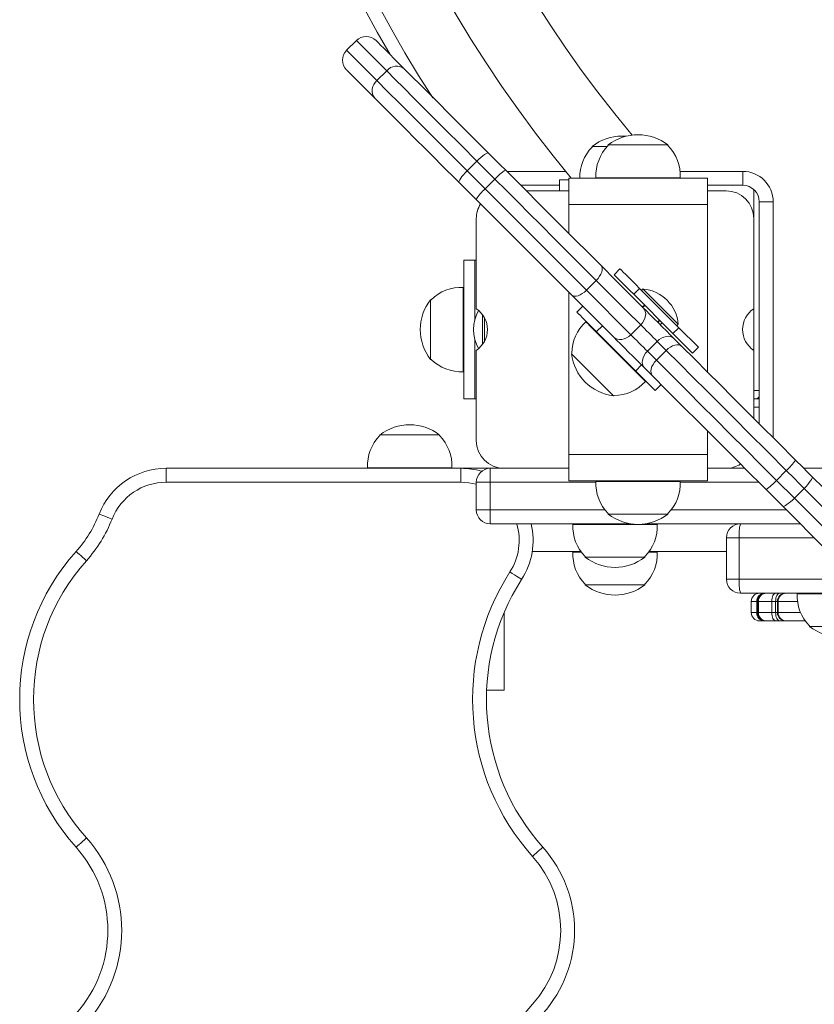
# Model space of a CAD drawing. Units: millimetres. Extents: x -903 to 10528, y -1505 to 8649.
# Drawn here: x 4042 to 4328, y 2324 to 2679 of the extents above; entities that cross this region are included whole.
import ezdxf

# ---------------------------------------------------------------- set-up
doc = ezdxf.new("R2010")
doc.units = ezdxf.units.MM

# ---------------------------------------------------------------- blocks, each defined once
blk = doc.blocks.new('T705')
at = {"color": 7, "linetype": 'Continuous', "lineweight": 0}
for p, q in [((4163.28, 2671.05), (4159.74, 2667.52)), ((4170.65, 2656.61), (4174.19, 2660.14)), ((4172.12, 2648.07), (4172.12, 2648.07)), ((4173.43, 2646.75), (4173.43, 2646.75)), ((4260.41, 2636.54), (4258.99, 2636.6)), ((4248.24, 2632.91), (4248.24, 2632.67)), ((4253.79, 2632.91), (4248.24, 2632.91)), ((4254.04, 2633.41), (4254.05, 2633.17)), ((4275.54, 2633.41), (4254.04, 2633.41)), ((4275.53, 2633.17), (4275.54, 2633.41)), ((4203.17, 2624.09), (4206.7, 2627.63)), ((4213.22, 2621.11), (4206.7, 2627.63)), ((4203.17, 2624.09), (4209.69, 2617.57)), ((4302.49, 2618.91), (4302.49, 2623.91)), ((4206.4, 2613.79), (4200.27, 2619.91)), ((4209.69, 2617.57), (4213.22, 2621.11)), ((4236.49, 2618.91), (4222.49, 2618.91)), ((4236.49, 2616.91), (4236.49, 2620.91)), ((4239.79, 2620.91), (4236.49, 2620.91)), ((4239.79, 2621.41), (4239.79, 2611.91)), ((4239.79, 2621.41), (4289.79, 2621.41)), ((4279.97, 2621.61), (4249.6, 2621.61)), ((4249.62, 2621.61), (4249.62, 2621.41)), ((4279.96, 2621.41), (4279.96, 2621.61)), ((4289.79, 2621.41), (4289.79, 2611.91)), ((4302.49, 2618.91), (4289.79, 2618.91)), ((4209.69, 2617.57), (4246.17, 2581.08)), ((4239.79, 2616.91), (4224.49, 2616.91)), ((4296.49, 2616.91), (4289.79, 2616.91)), ((4207.34, 2612.85), (4206.64, 2613.54)), ((4239.79, 2611.91), (4239.79, 2601.61)), ((4239.79, 2611.91), (4289.79, 2611.91)), ((4289.79, 2611.91), (4289.79, 2551.61)), ((4308.49, 2532.91), (4308.49, 2612.91)), ((4308.49, 2612.91), (4313.49, 2612.91)), ((4206.49, 2606.91), (4206.49, 2574.41)), ((4306.49, 2574.41), (4306.49, 2606.91)), ((4205.99, 2591.91), (4201.99, 2591.91)), ((4201.99, 2591.91), (4201.99, 2569.17)), ((4205.99, 2591.91), (4205.99, 2570.62)), ((4205.99, 2591.91), (4206.49, 2591.91)), ((4256.15, 2586.67), (4258.27, 2588.79)), ((4246.17, 2581.08), (4249.71, 2584.62)), ((4201.79, 2582.09), (4201.79, 2580.94)), ((4201.99, 2582.08), (4201.79, 2582.08)), ((4201.79, 2580.94), (4201.79, 2551.72)), ((4239.79, 2580.4), (4239.79, 2521.91)), ((4246.17, 2581.08), (4262.21, 2565.05)), ((4263.22, 2579.6), (4265.34, 2581.72)), ((4277.36, 2565.45), (4263.22, 2579.6)), ((4279.48, 2567.57), (4265.34, 2581.72)), ((4266.56, 2581.52), (4266.05, 2581.01)), ((4190.23, 2577.65), (4189.99, 2577.66)), ((4189.99, 2577.66), (4189.99, 2556.16)), ((4267.06, 2575.75), (4266.36, 2575.04)), ((4208.77, 2566.91), (4208.77, 2572.24)), ((4242.71, 2573.23), (4244.83, 2575.35)), ((4201.99, 2569.07), (4201.99, 2564.64)), ((4206.07, 2570.91), (4205.99, 2570.91)), ((4209.49, 2571.08), (4209.49, 2562.74)), ((4246.13, 2569.82), (4245.99, 2569.67)), ((4272.81, 2568.59), (4273.52, 2569.3)), ((4278.78, 2568.28), (4279.29, 2568.79)), ((4208.77, 2561.58), (4208.77, 2566.91)), ((4249.46, 2566.48), (4264.25, 2551.69)), ((4249.78, 2566.16), (4251.91, 2568.28)), ((4262.21, 2565.05), (4265.75, 2568.58)), ((4277.36, 2565.45), (4279.48, 2567.57)), ((4286.55, 2560.5), (4279.48, 2567.57)), ((4201.99, 2564.64), (4201.99, 2541.91)), ((4205.99, 2563.2), (4205.99, 2541.91)), ((4205.99, 2562.91), (4206.07, 2562.91)), ((4256.63, 2563.55), (4256.54, 2563.47)), ((4271.7, 2562.63), (4268.16, 2559.1)), ((4274.92, 2559.41), (4271.7, 2562.63)), ((4277.57, 2563.83), (4280.62, 2560.78)), ((4206.49, 2559.41), (4206.49, 2526.91)), ((4240.94, 2558.37), (4240.77, 2558.21)), ((4268.16, 2559.1), (4271.38, 2555.88)), ((4271.38, 2555.88), (4274.92, 2559.41)), ((4284.43, 2558.38), (4286.55, 2560.5)), ((4306.49, 2534.91), (4306.49, 2559.41)), ((4189.99, 2556.16), (4190.23, 2556.16)), ((4201.79, 2551.74), (4201.99, 2551.74)), ((4263.93, 2552.02), (4266.05, 2554.14)), ((4271, 2544.95), (4264.25, 2551.69)), ((4270.02, 2550.17), (4266.97, 2553.22)), ((4267.44, 2548.22), (4267.58, 2548.36)), ((4271, 2544.95), (4273.12, 2547.07)), ((4205.99, 2541.91), (4201.99, 2541.91)), ((4205.99, 2541.91), (4206.49, 2541.91)), ((4255.97, 2543), (4256.13, 2543.18)), ((4306.49, 2541.91), (4308.49, 2541.91)), ((4306.99, 2541.95), (4306.99, 2541.91)), ((4289.79, 2530.4), (4289.79, 2521.91)), ((4171.74, 2528.91), (4171.75, 2528.67)), ((4186.59, 2528.91), (4171.74, 2528.91)), ((4193.24, 2528.91), (4186.59, 2528.91)), ((4193.23, 2528.67), (4193.24, 2528.91)), ((4239.79, 2521.91), (4289.79, 2521.91)), ((4239.79, 2521.91), (4239.79, 2512.41)), ((4289.79, 2521.91), (4289.79, 2512.41)), ((4094.74, 2516.91), (4094.74, 2511.91)), ((4094.74, 2516.91), (4200.95, 2516.91)), ((4197.67, 2517.11), (4167.3, 2517.11)), ((4167.32, 2517.11), (4167.32, 2516.91)), ((4197.66, 2516.91), (4197.66, 2517.11)), ((4200.95, 2516.91), (4200.95, 2511.91)), ((4200.95, 2516.91), (4211.49, 2516.91)), ((4211.49, 2516.91), (4216.49, 2516.91)), ((4211.49, 2516.91), (4211.49, 2511.91)), ((4216.49, 2516.91), (4239.79, 2516.91)), ((4289.79, 2516.91), (4296.49, 2516.91)), ((4296.49, 2516.91), (4303.28, 2516.91)), ((4314.69, 2512.57), (4318.22, 2516.11)), ((4324.49, 2516.91), (4916.48, 2516.91)), ((4200.95, 2511.91), (4094.74, 2511.91)), ((4206.49, 2501.91), (4206.49, 2511.91)), ((4211.49, 2511.91), (4206.49, 2511.91)), ((4211.49, 2511.91), (4211.49, 2501.91)), ((4239.79, 2512.41), (4289.79, 2512.41)), ((4249.6, 2512.21), (4279.97, 2512.21)), ((4249.62, 2512.41), (4249.62, 2512.21)), ((4279.96, 2512.21), (4279.96, 2512.41)), ((4314.69, 2512.57), (4321.11, 2506.15)), ((4310.72, 2509.47), (4310.53, 2509.66)), ((4321.11, 2506.15), (4324.64, 2509.69)), ((4321.11, 2506.15), (4353.15, 2474.11)), ((4211.49, 2501.91), (4206.49, 2501.91)), ((4211.49, 2501.91), (4211.49, 2496.91)), ((4254.05, 2500.65), (4254.04, 2500.41)), ((4254.04, 2500.41), (4275.54, 2500.41)), ((4275.54, 2500.41), (4275.53, 2500.65)), ((4262.21, 2496.91), (4211.49, 2496.91)), ((4241.3, 2496.71), (4271.67, 2496.71)), ((4241.32, 2496.91), (4241.32, 2496.71)), ((4323.28, 2496.91), (4267.37, 2496.91)), ((4271.66, 2496.71), (4271.66, 2496.91)), ((4296.68, 2491.91), (4296.68, 2476.91)), ((4301.24, 2491.91), (4301.24, 2476.91)), ((4244.23, 2486.91), (4226.64, 2486.91)), ((4241.3, 2486.71), (4244.38, 2486.71)), ((4241.32, 2486.91), (4241.32, 2486.71)), ((4245.74, 2485.15), (4245.74, 2484.91)), ((4245.74, 2484.91), (4267.24, 2484.91)), ((4267.24, 2484.91), (4267.23, 2485.15)), ((4268.6, 2486.71), (4271.67, 2486.71)), ((4296.68, 2486.91), (4268.75, 2486.91)), ((4271.66, 2486.71), (4271.66, 2486.91)), ((4245.74, 2475.15), (4245.74, 2474.91)), ((4245.74, 2474.91), (4267.24, 2474.91)), ((4267.24, 2474.91), (4267.23, 2475.15)), ((4348.28, 2471.91), (4301.68, 2471.91)), ((4322.16, 2471.71), (4348.56, 2471.71)), ((4322.17, 2471.91), (4322.17, 2471.71)), ((4305.6, 2468.91), (4305.6, 2464.91)), ((4307.59, 2464.91), (4307.59, 2468.91)), ((4307.81, 2468.91), (4307.81, 2464.91)), ((4308.14, 2464.91), (4308.14, 2468.91)), ((4312.96, 2468.91), (4308.14, 2468.91)), ((4312.96, 2464.91), (4312.96, 2468.91)), ((4314.36, 2468.91), (4312.96, 2468.91)), ((4314.36, 2464.91), (4314.36, 2468.91)), ((4315.01, 2468.91), (4315.01, 2464.91)), ((4315.26, 2464.91), (4315.26, 2468.91)), ((4216.49, 2436.91), (4216.49, 2464.85)), ((4308.14, 2464.91), (4312.96, 2464.91)), ((4312.96, 2464.91), (4314.36, 2464.91)), ((4310.37, 2461.91), (4308.6, 2461.91)), ((4310.81, 2461.91), (4310.37, 2461.91)), ((4311.08, 2461.91), (4310.81, 2461.91)), ((4314.52, 2461.91), (4311.08, 2461.91)), ((4315.8, 2461.91), (4314.52, 2461.91)), ((4318.01, 2461.91), (4315.8, 2461.91)), ((4318.2, 2461.91), (4318.01, 2461.91)), ((4325.09, 2461.91), (4318.2, 2461.91)), ((4326.6, 2460.15), (4326.59, 2459.91)), ((4348.09, 2459.91), (4326.59, 2459.91)), ((4210.22, 2436.91), (4216.49, 2436.91))]:
    blk.add_line(p, q, dxfattribs=at)
at = {"color": 8, "linetype": 'Continuous', "lineweight": 0}
for p, q in [((4217.49, 2623.91), (4238.64, 2623.91)), ((4279.92, 2623.91), (4302.49, 2623.91)), ((4306.49, 2606.91), (4306.49, 2617.38)), ((4313.49, 2612.91), (4313.49, 2527.91)), ((4267.18, 2575.63), (4266.48, 2574.92)), ((4306.49, 2559.41), (4306.49, 2574.41)), ((4271.78, 2569.62), (4272.49, 2570.33)), ((4272.65, 2570.16), (4271.94, 2569.46)), ((4272.81, 2568.59), (4273.51, 2569.3)), ((4308.49, 2544.91), (4306.49, 2544.91)), ((4308.49, 2538.91), (4306.49, 2538.91)), ((4249.59, 2511.91), (4211.49, 2511.91)), ((4308.28, 2511.91), (4279.99, 2511.91)), ((4211.49, 2501.91), (4252.92, 2501.91)), ((4276.66, 2501.91), (4318.28, 2501.91)), ((4301.24, 2491.91), (4296.68, 2491.91)), ((4328.28, 2491.91), (4301.24, 2491.91)), ((4301.24, 2476.91), (4296.68, 2476.91)), ((4301.24, 2476.91), (4343.28, 2476.91)), ((4307.59, 2468.91), (4305.6, 2468.91)), ((4307.81, 2468.91), (4307.59, 2468.91)), ((4308.14, 2468.91), (4307.81, 2468.91)), ((4315.01, 2468.91), (4314.36, 2468.91)), ((4315.26, 2468.91), (4315.01, 2468.91)), ((4322.27, 2468.91), (4315.26, 2468.91)), ((4305.6, 2464.91), (4307.59, 2464.91)), ((4307.59, 2464.91), (4307.81, 2464.91)), ((4307.81, 2464.91), (4308.14, 2464.91)), ((4314.36, 2464.91), (4315.01, 2464.91)), ((4315.01, 2464.91), (4315.26, 2464.91)), ((4315.26, 2464.91), (4323.37, 2464.91))]:
    blk.add_line(p, q, dxfattribs=at)
at = {"color": 8, "linetype": 'Continuous', "lineweight": 0, "flags": 128}
for points in [[(4174.19, 2660.14), (4170.85, 2663.48), (4168.06, 2666.27), (4166.42, 2667.91), (4165.11, 2669.22), (4164.13, 2670.2), (4163.52, 2670.81), (4163.28, 2671.05), (4163.3, 2671.03)], [(4159.81, 2667.45), (4159.77, 2667.49), (4160.29, 2666.97), (4161.09, 2666.17), (4162.25, 2665.01), (4163.81, 2663.45), (4165.74, 2661.52), (4168.02, 2659.24), (4170.65, 2656.61)], [(4206.49, 2511.16), (4203.75, 2511.72), (4200.95, 2511.91)]]:
    blk.add_lwpolyline(points, dxfattribs=at)
at = {"color": 7, "linetype": 'Continuous', "lineweight": 0, "flags": 128}
for points in [[(4170.37, 2671.03), (4170.35, 2671.05), (4170.58, 2670.82), (4171.12, 2670.28), (4172, 2669.4), (4173.23, 2668.17), (4174.81, 2666.59), (4177.38, 2664.02), (4180.52, 2660.88)], [(4169.92, 2650.27), (4167.48, 2652.71), (4165.34, 2654.85), (4163.59, 2656.6), (4162.16, 2658.03), (4161.03, 2659.16), (4160.25, 2659.93), (4159.77, 2660.42), (4159.8, 2660.38)], [(4206.7, 2627.63), (4201, 2633.32), (4195.42, 2638.91), (4191.44, 2642.89), (4187.63, 2646.7), (4183.91, 2650.42), (4180.43, 2653.9), (4177.17, 2657.16), (4174.19, 2660.14)], [(4180.52, 2660.88), (4183.28, 2658.12), (4186.33, 2655.07), (4189.48, 2651.92), (4192.84, 2648.56), (4196.5, 2644.9), (4200.31, 2641.09), (4205.48, 2635.92), (4210.88, 2630.52)], [(4170.65, 2656.61), (4174.51, 2652.74), (4178.92, 2648.34), (4182.4, 2644.85), (4186.09, 2641.16), (4190.07, 2637.18), (4194.21, 2633.05), (4198.62, 2628.63), (4203.17, 2624.09)], [(4200.27, 2619.91), (4193.4, 2626.78), (4191.88, 2628.3), (4188.13, 2632.06), (4184.51, 2635.68), (4180.96, 2639.22), (4177.62, 2642.57), (4173.56, 2646.62), (4169.92, 2650.27)], [(4206.7, 2627.63), (4207.41, 2628.3), (4208.11, 2628.93), (4208.78, 2629.48), (4209.39, 2629.94), (4209.93, 2630.28), (4210.37, 2630.5), (4210.69, 2630.58), (4210.88, 2630.52)], [(4210.88, 2630.52), (4213.53, 2627.87), (4215.26, 2626.14), (4217, 2624.4)], [(4200.27, 2619.91), (4200.22, 2620.11), (4200.3, 2620.43), (4200.51, 2620.87), (4200.86, 2621.4), (4201.31, 2622.02), (4201.86, 2622.69), (4202.49, 2623.39), (4203.17, 2624.09)], [(4217, 2624.4), (4220.84, 2620.56), (4224.68, 2616.72), (4228.57, 2612.83), (4232.43, 2608.97), (4237.32, 2604.08), (4242.13, 2599.27), (4246.87, 2594.53), (4251.46, 2589.94)], [(4249.71, 2584.62), (4244.9, 2589.43), (4239.86, 2594.47), (4234.81, 2599.52), (4229.59, 2604.74), (4225.57, 2608.76), (4221.52, 2612.81), (4217.37, 2616.96), (4213.22, 2621.11)], [(4240.86, 2579.33), (4233.9, 2586.28), (4230.22, 2589.97), (4226.45, 2593.73), (4221.66, 2598.53), (4216.75, 2603.44), (4211.6, 2608.59), (4206.4, 2613.79)], [(4249.71, 2584.62), (4250.36, 2585.34), (4250.93, 2586.11), (4251.37, 2586.88), (4251.69, 2587.64), (4251.86, 2588.35), (4251.87, 2588.99), (4251.74, 2589.52), (4251.46, 2589.94)], [(4251.46, 2589.94), (4256.93, 2584.47), (4261.95, 2579.45), (4266.67, 2574.73)], [(4263.22, 2579.6), (4261.84, 2580.97), (4260.51, 2582.3), (4259.29, 2583.52), (4258.22, 2584.6), (4257.34, 2585.47), (4256.69, 2586.13), (4256.28, 2586.53), (4256.15, 2586.67)], [(4265.34, 2581.72), (4263.96, 2583.1), (4262.63, 2584.42), (4261.41, 2585.64), (4260.34, 2586.72), (4259.46, 2587.6), (4258.81, 2588.25), (4258.41, 2588.65), (4258.27, 2588.79)], [(4265.75, 2568.58), (4260.78, 2573.55), (4255.47, 2578.85), (4249.71, 2584.62)], [(4240.86, 2579.33), (4241.27, 2579.05), (4241.81, 2578.92), (4242.44, 2578.94), (4243.15, 2579.11), (4243.91, 2579.42), (4244.68, 2579.87), (4245.45, 2580.43), (4246.17, 2581.08)], [(4256.06, 2564.13), (4251.43, 2568.76), (4246.41, 2573.78), (4240.86, 2579.33)], [(4266.56, 2581.52), (4266.65, 2581.43), (4266.99, 2581.09), (4267.58, 2580.5), (4268.38, 2579.7), (4269.37, 2578.71), (4270.51, 2577.57), (4271.74, 2576.34), (4273.02, 2575.06), (4274.3, 2573.78), (4275.53, 2572.55), (4276.64, 2571.44)], [(4249.46, 2566.48), (4248.4, 2567.54), (4247.08, 2568.87), (4245.86, 2570.09), (4244.78, 2571.16), (4243.9, 2572.04), (4243.25, 2572.69), (4242.85, 2573.1), (4242.71, 2573.23)], [(4265.75, 2568.58), (4266.39, 2569.32), (4266.9, 2570.13), (4267.27, 2570.99), (4267.48, 2571.85), (4267.53, 2572.68), (4267.4, 2573.46), (4267.11, 2574.15), (4266.67, 2574.73)], [(4266.67, 2574.73), (4267.79, 2573.61), (4269.08, 2572.32), (4270.5, 2570.9), (4272, 2569.4), (4273.51, 2567.89), (4274.98, 2566.42), (4276.35, 2565.05), (4277.57, 2563.83)], [(4245.98, 2569.69), (4245.99, 2569.68), (4246.18, 2569.48), (4246.63, 2569.03), (4247.31, 2568.35), (4248.21, 2567.45), (4249.31, 2566.35), (4250.58, 2565.08), (4252, 2563.66), (4253.53, 2562.13), (4255.13, 2560.53), (4256.77, 2558.89), (4258.41, 2557.25), (4260.01, 2555.65), (4261.53, 2554.13), (4262.94, 2552.72), (4264.2, 2551.46), (4265.29, 2550.37), (4266.17, 2549.49), (4266.84, 2548.82), (4267.27, 2548.4), (4267.45, 2548.22), (4267.45, 2548.21)], [(4276.64, 2571.44), (4277.6, 2570.48), (4278.38, 2569.7), (4278.93, 2569.16), (4279.23, 2568.85), (4279.29, 2568.79)], [(4271.7, 2562.63), (4271.03, 2563.3), (4270.28, 2564.05), (4269.48, 2564.85), (4268.66, 2565.67), (4267.84, 2566.49), (4267.07, 2567.26), (4266.36, 2567.97), (4265.75, 2568.58)], [(4284.43, 2558.38), (4284.3, 2558.52), (4283.89, 2558.92), (4283.24, 2559.57), (4282.36, 2560.45), (4281.29, 2561.52), (4280.07, 2562.75), (4278.74, 2564.07), (4277.36, 2565.45)], [(4256.06, 2564.13), (4256.64, 2563.68), (4257.33, 2563.39), (4258.11, 2563.27), (4258.95, 2563.31), (4259.81, 2563.52), (4260.66, 2563.89), (4261.47, 2564.41), (4262.21, 2565.05)], [(4266.97, 2553.22), (4265.74, 2554.45), (4264.37, 2555.82), (4262.9, 2557.29), (4261.39, 2558.8), (4259.9, 2560.29), (4258.48, 2561.71), (4257.18, 2563), (4256.06, 2564.13)], [(4262.21, 2565.05), (4262.82, 2564.43), (4263.53, 2563.73), (4264.31, 2562.95), (4265.12, 2562.14), (4265.94, 2561.31), (4266.74, 2560.51), (4267.49, 2559.77), (4268.16, 2559.1)], [(4277.57, 2563.83), (4277.05, 2564.22), (4276.41, 2564.45), (4275.68, 2564.53), (4274.88, 2564.45), (4274.05, 2564.2), (4273.23, 2563.81), (4272.43, 2563.28), (4271.7, 2562.63)], [(4240.77, 2558.21), (4240.77, 2558.21), (4240.9, 2558.08), (4241.28, 2557.69), (4241.91, 2557.07), (4242.75, 2556.22), (4243.79, 2555.18), (4244.98, 2553.99), (4246.29, 2552.68), (4247.67, 2551.3), (4249.07, 2549.9), (4250.45, 2548.52), (4251.76, 2547.22), (4252.95, 2546.02), (4253.99, 2544.99), (4254.83, 2544.14), (4255.46, 2543.52), (4255.84, 2543.13), (4255.97, 2543)], [(4268.16, 2559.1), (4267.52, 2558.36), (4266.99, 2557.57), (4266.59, 2556.74), (4266.35, 2555.91), (4266.26, 2555.12), (4266.34, 2554.39), (4266.58, 2553.75), (4266.97, 2553.22)], [(4280.62, 2560.78), (4280.13, 2561.13), (4279.52, 2561.34), (4278.82, 2561.39), (4278.05, 2561.27), (4277.25, 2561.01), (4276.44, 2560.6), (4275.65, 2560.06), (4274.92, 2559.41)], [(4318.22, 2516.11), (4311.52, 2522.81), (4304.76, 2529.57), (4299.62, 2534.71), (4294.58, 2539.75), (4289.54, 2544.79), (4284.68, 2549.65), (4279.68, 2554.65), (4274.92, 2559.41)], [(4280.62, 2560.78), (4285.1, 2556.3), (4289.87, 2551.53), (4294.33, 2547.07), (4298.96, 2542.44), (4303.85, 2537.55), (4308.84, 2532.56), (4315.12, 2526.28), (4321.51, 2519.89)], [(4271.38, 2555.88), (4270.73, 2555.14), (4270.19, 2554.36), (4269.78, 2553.55), (4269.52, 2552.74), (4269.41, 2551.97), (4269.46, 2551.27), (4269.66, 2550.66), (4270.02, 2550.17)], [(4271.38, 2555.88), (4276.84, 2550.42), (4282.7, 2544.56), (4287.59, 2539.67), (4292.67, 2534.59), (4298, 2529.26), (4303.48, 2523.78), (4309.05, 2518.21), (4314.69, 2512.57)], [(4310.91, 2509.28), (4309.14, 2511.05), (4304.74, 2515.44), (4300.36, 2519.83), (4293.62, 2526.57), (4287.04, 2533.15), (4280.74, 2539.45), (4275.21, 2544.98), (4270.02, 2550.17)], [(4321.51, 2519.89), (4324.13, 2517.27), (4325.84, 2515.56), (4327.54, 2513.86)], [(4324.64, 2509.69), (4322.84, 2511.49), (4321.02, 2513.31), (4318.22, 2516.11)], [(4327.54, 2513.86), (4327.6, 2513.67), (4327.51, 2513.35), (4327.3, 2512.91), (4326.96, 2512.37), (4326.5, 2511.76), (4325.95, 2511.09), (4325.32, 2510.39), (4324.64, 2509.69)], [(4327.54, 2513.86), (4331.69, 2509.71), (4335.78, 2505.62), (4339.48, 2501.92), (4343.04, 2498.36), (4346.53, 2494.87), (4349.83, 2491.57), (4353.82, 2487.58), (4357.42, 2483.98)], [(4316.93, 2503.25), (4314.33, 2505.85), (4312.62, 2507.56), (4310.91, 2509.28)], [(4356.68, 2477.65), (4352.87, 2481.46), (4348.52, 2485.81), (4345.09, 2489.24), (4341.45, 2492.88), (4337.53, 2496.8), (4333.45, 2500.88), (4329.11, 2505.22), (4324.64, 2509.69)], [(4321.11, 2506.15), (4320.41, 2505.47), (4319.71, 2504.85), (4319.04, 2504.29), (4318.42, 2503.84), (4317.88, 2503.49), (4317.45, 2503.28), (4317.13, 2503.2), (4316.93, 2503.25)], [(4346.81, 2473.37), (4344.54, 2475.65), (4342.07, 2478.12), (4341.1, 2479.08), (4336.86, 2483.32), (4332.25, 2487.94), (4327.35, 2492.84), (4322.22, 2497.96), (4316.93, 2503.25)], [(4070.54, 2500.43), (4070.63, 2500.39), (4070.9, 2500.29), (4071.33, 2500.12), (4071.91, 2499.89), (4072.61, 2499.62), (4073.42, 2499.3), (4074.29, 2498.96), (4075.2, 2498.6)], [(4062.24, 2486.94), (4062.31, 2486.88), (4062.52, 2486.69), (4062.87, 2486.38), (4063.33, 2485.96), (4063.9, 2485.46), (4064.54, 2484.88), (4065.24, 2484.26), (4065.97, 2483.61)], [(4222.83, 2476.87), (4222.75, 2476.92), (4222.51, 2477.07), (4222.12, 2477.32), (4221.59, 2477.66), (4220.96, 2478.07), (4220.23, 2478.53), (4219.44, 2479.04), (4218.62, 2479.57)], [(4312.96, 2468.91), (4312.99, 2469.49), (4313.07, 2470.06), (4313.22, 2470.58), (4313.41, 2471.03), (4313.65, 2471.4), (4313.92, 2471.68), (4314.22, 2471.85), (4314.52, 2471.91)], [(4314.36, 2468.91), (4314.39, 2469.49), (4314.47, 2470.06), (4314.6, 2470.58), (4314.78, 2471.03), (4315, 2471.4), (4315.25, 2471.68), (4315.52, 2471.85), (4315.8, 2471.91)], [(4312.96, 2464.91), (4312.99, 2464.32), (4313.07, 2463.76), (4313.22, 2463.24), (4313.41, 2462.79), (4313.65, 2462.41), (4313.92, 2462.14), (4314.22, 2461.97), (4314.52, 2461.91)], [(4314.36, 2464.91), (4314.39, 2464.32), (4314.47, 2463.76), (4314.6, 2463.24), (4314.78, 2462.79), (4315, 2462.41), (4315.25, 2462.14), (4315.52, 2461.97), (4315.8, 2461.91)], [(4062.24, 2380.38), (4062.31, 2380.44), (4062.52, 2380.63), (4062.87, 2380.94), (4063.33, 2381.36), (4063.9, 2381.86), (4064.54, 2382.44), (4065.24, 2383.06), (4065.97, 2383.71)], [(4230.48, 2380.38), (4230.41, 2380.32), (4230.2, 2380.13), (4229.85, 2379.82), (4229.39, 2379.41), (4228.82, 2378.9), (4228.18, 2378.32), (4227.48, 2377.7), (4226.75, 2377.05)]]:
    blk.add_lwpolyline(points, dxfattribs=at)
at = {"color": 7, "linetype": 'Continuous', "lineweight": 0}
for centre, radius, start, end in [((4606.48, 2916.9), 498.8, 143.6633, 210.2017), ((4597.65, 2916.9), 463.39, 140.2973, 219.6189), ((4597.65, 2916.9), 436.59, 139.9604, 219.8808), ((4166.81, 2667.52), 5, 45, 135.0413), ((4163.28, 2663.98), 5, 135.1599, 225), ((4177.73, 2657.26), 4.57, 52.417, 140.864), ((4173.54, 2653.06), 4.57, 129.1358, 217.5832), ((4258.99, 2619.1), 17.5, 90, 127.9), ((4264.79, 2619.6), 17.5, 52.1, 127.9), ((4258.99, 2621.91), 15.21, 134.9558, 181.884), ((4264.79, 2622.41), 15.21, 134.9558, 183.0153), ((4264.79, 2622.41), 15.21, 356.9847, 45.0442), ((4226.96, 2609.13), 18.22, 123.1048, 138.914), ((4302.49, 2612.91), 11, 0, 90), ((4302.49, 2612.91), 6, 0, 90), ((4221.66, 2603.84), 18.22, 131.0856, 146.8955), ((4296.49, 2606.91), 10, 0, 90), ((4216.49, 2606.91), 10, 148.2645, 180), ((4200.99, 2566.91), 15.21, 86.9847, 135.0442), ((4265.34, 2567.57), 14, 4.9948, 85.0052), ((4203.8, 2566.91), 17.5, 142.1, 217.9), ((4219.49, 2566.91), 14, 150.5115, 209.4885), ((4201.51, 2566.91), 9, 303.5573, 56.4427), ((4311.46, 2566.91), 9, 123.5573, 236.4427), ((4256.15, 2558.38), 15.21, 131.9847, 180.0442), ((4258.13, 2560.37), 17.5, 187.1, 262.9), ((4200.99, 2566.91), 15.21, 224.9558, 273.0153), ((4256.15, 2558.38), 15.21, 269.9558, 318.0153), ((4306.49, 2544.91), 3, 270, 311.8103), ((4182.49, 2515.1), 17.5, 52.1, 127.9), ((4182.49, 2517.91), 15.21, 134.9558, 183.0153), ((4182.49, 2517.91), 15.21, 356.9847, 45.0442), ((4216.49, 2526.91), 10, 180, 270), ((4306.24, 2529.84), 18.23, 311.0865, 326.8917), ((4094.74, 2490.91), 26, 90, 158.5187), ((4200.95, 2490.91), 26, 73.3888, 90), ((4211.49, 2511.91), 5, 90, 180), ((4296.49, 2526.91), 10, 270, 301.6539), ((4094.74, 2490.91), 21, 90, 158.5187), ((4264.79, 2511.41), 15.21, 176.9847, 225.0442), ((4264.79, 2511.41), 15.21, 314.9558, 3.0153), ((4300.96, 2524.54), 18.22, 303.1034, 318.9178), ((4211.49, 2501.91), 5, 180, 270), ((4028.67, 2516.91), 45, 318.2409, 338.5187), ((4028.67, 2516.91), 50, 318.2409, 338.5187), ((4264.79, 2514.22), 17.5, 232.1, 307.9), ((4200.95, 2490.91), 26, 327.3099, 13.3424), ((4256.49, 2495.91), 15.21, 176.9847, 225.0442), ((4256.49, 2495.91), 15.21, 314.9558, 3.0153), ((4301.68, 2491.91), 5, 90, 180), ((4315.62, 2493.15), 14.44, 164.9096, 184.9265), ((4121.91, 2433.66), 80, 138.2409, 221.7591), ((4121.91, 2433.66), 75, 138.2409, 221.7591), ((4256.49, 2485.91), 15.21, 176.9847, 225.0442), ((4256.49, 2498.72), 17.5, 232.1, 307.9), ((4256.49, 2485.91), 15.21, 314.9558, 3.0153), ((4290.15, 2433.66), 85, 147.3099, 221.7591), ((4290.15, 2433.66), 80, 147.3099, 221.7591), ((4301.68, 2476.91), 5, 180, 270), ((4315.62, 2475.67), 14.44, 175.0734, 195.0906), ((4256.49, 2488.72), 17.5, 232.1, 307.9), ((4308.6, 2468.91), 3, 90, 180), ((4310.46, 2469.04), 2.87, 91.7961, 182.6486), ((4310.81, 2468.91), 3, 90, 180), ((4311.11, 2468.94), 2.97, 90.4184, 180.6577), ((4318.01, 2468.91), 3, 90, 180), ((4318.23, 2468.94), 2.97, 90.5559, 180.5445), ((4337.34, 2470.91), 15.21, 176.9847, 225.0442), ((4308.6, 2464.91), 3, 180, 270), ((4310.46, 2464.78), 2.87, 177.3514, 268.2039), ((4310.81, 2464.91), 3, 180, 270), ((4311.11, 2464.88), 2.97, 179.3505, 269.5735), ((4318.01, 2464.91), 3, 180, 270), ((4318.23, 2464.88), 2.97, 179.4558, 269.4438), ((4337.34, 2473.72), 17.5, 232.1, 307.9), ((4028.67, 2350.41), 50, 318.2409, 41.7591), ((4028.67, 2350.41), 45, 318.2409, 41.7591), ((4196.91, 2350.41), 45, 318.2409, 41.7591), ((4196.91, 2350.41), 40, 318.2409, 41.7591), ((4290.15, 2267.16), 85, 138.2409, 221.7591)]:
    blk.add_arc(centre, radius, start, end, dxfattribs=at)
at = {"color": 8, "linetype": 'Continuous', "lineweight": 0}
for centre, radius, start, end in [((4606.48, 2916.9), 493.8, 143.6633, 212.6661), ((4200.95, 2490.91), 21, 327.3099, 16.6015)]:
    blk.add_arc(centre, radius, start, end, dxfattribs=at)

msp = doc.modelspace()

# ---------------------------------------------------------------- block references
msp.add_blockref('T705', (0, 0))

doc.saveas('drawing.dxf')
